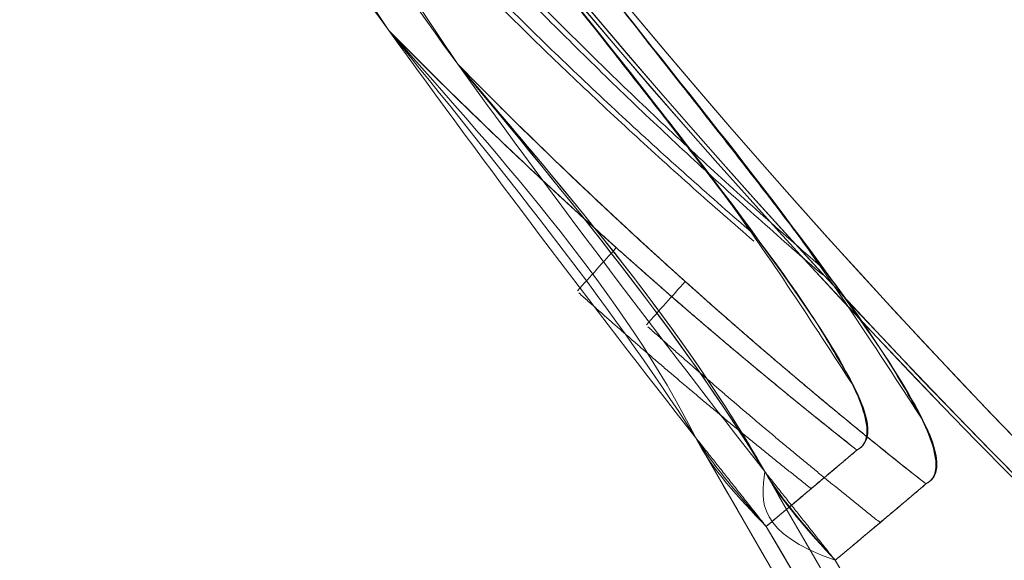
# Model space of a CAD drawing. Units: millimetres. Extents: x -7522 to 7828, y -6519 to 1031.
# Drawn here: x 5135 to 5141, y -1288 to -1285 of the extents above; entities that cross this region are included whole.
import ezdxf

# ---------------------------------------------------------------- set-up
doc = ezdxf.new("R2010")
doc.units = ezdxf.units.MM
doc.header["$MEASUREMENT"] = 0
for name, color, linetype, lineweight in [('Level 61', 7, 'Continuous', 0), ('orbit - Level 26', 253, 'Continuous', 0), ('orbit_[ID]_14_[Material]_Unchanged_[Source]_Cell - Level 26', 253, 'Continuous', 0), ('orbit_[ID]_4_[Material]_Unchanged_[Source]_Cell - Level 26', 253, 'Continuous', 0)]:
    doc.layers.add(name, color=color, linetype=linetype, lineweight=lineweight)

# ---------------------------------------------------------------- blocks, each defined once
blk = doc.blocks.new('From Smart Solid_79')
at = {"layer": 'orbit_[ID]_4_[Material]_Unchanged_[Source]_Cell - Level 26', "color": 7, "linetype": 'Continuous', "lineweight": 13}
blk.add_arc((-0.0004, 0.0003), 51, 0, 359.99999, dxfattribs=at)
at = {"layer": 'orbit_[ID]_4_[Material]_Unchanged_[Source]_Cell - Level 26', "color": 7, "linetype": 'Continuous', "lineweight": 13, "extrusion": (0, 0, -1)}
blk.add_arc((0.0004, 0.0003), 51, 0, 359.99999, dxfattribs=at)
blk = doc.blocks.new('From Smart Solid_80')
at = {"layer": 'orbit_[ID]_4_[Material]_Unchanged_[Source]_Cell - Level 26', "color": 7, "linetype": 'Continuous', "lineweight": 13}
blk.add_arc((0.0001, -0.0002), 44.2787, 0, 359.99999, dxfattribs=at)
blk = doc.blocks.new('From Smart Solid_81')
at = {"layer": 'orbit_[ID]_4_[Material]_Unchanged_[Source]_Cell - Level 26', "color": 7, "linetype": 'Continuous', "lineweight": 13}
for radius in [51, 44.2787]:
    blk.add_arc((-0.0004, 0.0003), radius, 0, 359.99999, dxfattribs=at)
blk = doc.blocks.new('From Smart Solid_82')
at = {"layer": 'orbit_[ID]_4_[Material]_Unchanged_[Source]_Cell - Level 26', "color": 7, "linetype": 'Continuous', "lineweight": 13}
blk.add_arc((0.0002, -0.0005), 51, 0, 359.99999, dxfattribs=at)
at = {"layer": 'orbit_[ID]_4_[Material]_Unchanged_[Source]_Cell - Level 26', "color": 7, "linetype": 'Continuous', "lineweight": 13, "extrusion": (0, 0, -1)}
blk.add_arc((-0.0002, -0.0005), 51, 0, 359.99999, dxfattribs=at)
blk = doc.blocks.new('orbit_3')
at = {"layer": 'orbit_[ID]_4_[Material]_Unchanged_[Source]_Cell - Level 26', "color": 7, "linetype": 'Continuous', "lineweight": 13}
for name, p in [('From Smart Solid_82', (5177.3765, -1251.7455)), ('From Smart Solid_79', (5177.3775, -1251.7465)), ('From Smart Solid_81', (5177.3775, -1251.7465)), ('From Smart Solid_80', (5177.377, -1251.746))]:
    blk.add_blockref(name, p, dxfattribs=at)
blk = doc.blocks.new('From Smart Solid_253')
at = {"layer": 'orbit_[ID]_14_[Material]_Unchanged_[Source]_Cell - Level 26', "color": 7, "linetype": 'Continuous', "lineweight": 13}
blk.add_arc((-0.0004, 0.0003), 51, 0, 359.99999, dxfattribs=at)
blk.add_arc((-0.0004, 0.0003), 51, 0, 359.99999, dxfattribs=at)
blk = doc.blocks.new('orbit_12')
at = {"layer": 'orbit_[ID]_14_[Material]_Unchanged_[Source]_Cell - Level 26', "color": 7, "linetype": 'Continuous', "lineweight": 13}
blk.add_blockref('From Smart Solid_253', (5177.3775, -1251.7465), dxfattribs=at)
blk = doc.blocks.new('From Bspline Surface_6')
at = {"layer": 'orbit - Level 26', "color": 7, "linetype": 'Continuous', "lineweight": 13}
for points, knots in [([(-2.9368, 4.0866), (-1.329, 1.148), (0.2788, -1.7905), (2.6076, -4.8992), (3.2157, -5.699), (3.8373, -6.4893), (4.1264, -6.857)], [0, 0, 0, 0, 0.76862, 0.76862, 0.892366, 1, 1, 1, 1]), ([(4.1264, -6.857), (4.2276, -6.9857), (4.4288, -7.2417), (4.7284, -7.6259), (5.0746, -8.0829), (5.4296, -8.5541), (5.6364, -8.9179), (5.7217, -9.0679)], [0, 0, 0, 0, 0.17894, 0.355823, 0.532679, 0.807238, 1, 1, 1, 1]), ([(5.7217, -9.0679), (5.7375, -9.1024), (5.7668, -9.1663), (5.7961, -9.2567), (5.8093, -9.3336), (5.8051, -9.3966), (5.783, -9.4465), (5.755, -9.465), (5.7409, -9.4743)], [0, 0, 0, 0, 0.229655, 0.425709, 0.592274, 0.736086, 0.867519, 1, 1, 1, 1])]:
    blk.add_open_spline(points, degree=3, knots=knots, dxfattribs=at)
for points, weights in [([(5.0721, -8.0861), (3.4661, -6.6992), (2.0033, -5.1515), (0.7023, -3.4559)], [0.991760617867, 0.981337852972, 0.974351847384, 0.970802601104]), ([(5.7409, -9.4743), (4.6912, -8.6461), (3.6924, -7.7511), (2.7493, -6.7916)], [0.999165134941, 0.991715805227, 0.985604220645, 0.980830381195])]:
    blk.add_rational_spline(points, weights, degree=3, dxfattribs=at)
blk.add_open_spline([(2.7493, -6.7916), (1.6615, -5.1647)], degree=1, dxfattribs=at)
blk = doc.blocks.new('From Smart Solid_423')
at = {"layer": 'orbit - Level 26', "color": 7, "linetype": 'Continuous', "lineweight": 13}
blk.add_blockref('From Bspline Surface_6', (-0.4435, -0.146), dxfattribs=at)
blk = doc.blocks.new('From Bspline Surface_7')
at = {"layer": 'orbit - Level 26', "color": 7, "linetype": 'Continuous', "lineweight": 13}
for points, weights in [([(2.596, -3.431), (1.0173, -2.0713), (-0.4193, -0.5604), (-1.6989, 1.0875)], [0.996242756383, 0.991546841877, 0.990147200313, 0.99204383169]), ([(0.2633, -2.0841), (1.2047, -3.0418), (2.2033, -3.9371), (3.2549, -4.7668)], [0.992089170933, 0.993323230907, 0.995879544661, 0.999758112194])]:
    blk.add_rational_spline(points, weights, degree=3, dxfattribs=at)
for points, knots in [([(1.6404, -2.1495), (1.353, -1.7845), (0.736, -1.0007), (0.1342, -0.2046), (-0.1873, 0.2208)], [0, 0, 0, 0, 0.465725, 1, 1, 1, 1]), ([(3.234, -4.359), (2.9701, -3.952), (2.4785, -3.1938), (1.9058, -2.4801), (1.6404, -2.1495)], [0, 0, 0, 0, 0.53673, 1, 1, 1, 1]), ([(3.2549, -4.7668), (3.2689, -4.7575), (3.2969, -4.739), (3.3188, -4.689), (3.3227, -4.6257), (3.3091, -4.5486), (3.2795, -4.4579), (3.2499, -4.3936), (3.234, -4.359)], [0, 0, 0, 0, 0.131922, 0.262976, 0.406675, 0.573394, 0.769818, 1, 1, 1, 1])]:
    blk.add_open_spline(points, degree=3, knots=knots, dxfattribs=at)
blk.add_open_spline([(-0.8245, -0.4572), (0.2633, -2.0841)], degree=1, dxfattribs=at)
blk = doc.blocks.new('From Smart Solid_424')
at = {"layer": 'orbit - Level 26', "color": 7, "linetype": 'Continuous', "lineweight": 13}
blk.add_blockref('From Bspline Surface_7', (0.1825, -0.0035), dxfattribs=at)
blk = doc.blocks.new('From Bspline Surface_9')
at = {"layer": 'orbit - Level 26', "color": 7, "linetype": 'Continuous', "lineweight": 13}
blk.add_open_spline([(0.9156, -1.5851), (0.7478, -1.4023), (0.58, -1.2195), (-0.0442, -0.1167), (-0.7699, 0.7344), (-1.4957, 1.5854)], degree=3, knots=[0, 0, 0, 0, 0.182721, 0.182721, 1, 1, 1, 1], dxfattribs=at)
for points, weights in [([(-1.4957, 1.5854), (-0.5556, 0.6289), (0.443, -0.2665), (1.4959, -1.0973)], [0.999976032264, 0.998653329617, 0.998653329617, 0.999976032264]), ([(1.2039, -1.3442), (0.6965, -0.942), (0.2015, -0.5246), (-0.2809, -0.0925)], [0.999902942275, 0.999295157514, 0.998988864301, 0.998984062634])]:
    blk.add_rational_spline(points, weights, degree=3, dxfattribs=at)
for points, degree in [([(-0.2905, -0.08), (-0.208, 0.012), (-0.1252, 0.1043), (-0.0422, 0.1969)], 3), ([(1.4959, -1.0973), (0.9156, -1.5851)], 1)]:
    blk.add_open_spline(points, degree=degree, dxfattribs=at)
blk = doc.blocks.new('From Smart Solid_426')
at = {"layer": 'orbit - Level 26', "color": 7, "linetype": 'Continuous', "lineweight": 13}
blk.add_blockref('From Bspline Surface_9', (0.2655, 0.048), dxfattribs=at)
blk = doc.blocks.new('From Bspline Surface_10')
at = {"layer": 'orbit - Level 26', "color": 7, "linetype": 'Continuous', "lineweight": 13}
for points, weights in [([(1.4959, -1.0973), (0.443, -0.2665), (-0.5556, 0.6289), (-1.4957, 1.5854)], [0.999976032264, 0.998653329617, 0.998653329617, 0.999976032264]), ([(1.2039, -1.3442), (0.6965, -0.942), (0.2015, -0.5246), (-0.2809, -0.0925)], [0.999902942275, 0.999295157514, 0.998988864301, 0.998984062634])]:
    blk.add_rational_spline(points, weights, degree=3, dxfattribs=at)
blk.add_open_spline([(-1.4957, 1.5854), (-0.79, 0.7338), (-0.0842, -0.1178), (0.589, -1.2192), (0.7523, -1.4021), (0.9156, -1.5851)], degree=3, knots=[0, 0, 0, 0, 0.817279, 0.817279, 1, 1, 1, 1], dxfattribs=at)
for points, degree in [([(-0.0422, 0.1969), (-0.1252, 0.1043), (-0.208, 0.012), (-0.2905, -0.08)], 3), ([(0.9156, -1.5851), (1.4959, -1.0973)], 1)]:
    blk.add_open_spline(points, degree=degree, dxfattribs=at)
blk = doc.blocks.new('From Smart Solid_427')
at = {"layer": 'orbit - Level 26', "color": 7, "linetype": 'Continuous', "lineweight": 13}
blk.add_blockref('From Bspline Surface_10', (0.2655, 0.048), dxfattribs=at)
blk = doc.blocks.new('From Bspline Surface_11')
at = {"layer": 'orbit - Level 26', "color": 7, "linetype": 'Continuous', "lineweight": 13}
for points, degree in [([(-13.8374, 23.9539), (-14.3379, 24.1321), (-14.3125, 24.3266), (-14.287, 24.521)], 3), ([(-14.287, 24.521), (-13.8374, 23.9539)], 1)]:
    blk.add_open_spline(points, degree=degree, dxfattribs=at)
for points, knots in [([(-14.287, 24.521), (-12.4102, 21.2704), (-8.3596, 14.2544), (-2.5447, 4.1827), (2.8059, -5.0847), (6.66, -11.7602), (8.079, -14.218), (6.66, -11.7602), (2.8059, -5.0847), (-2.5447, 4.1827), (-8.3596, 14.2544), (-12.4102, 21.2704), (-14.287, 24.521)], [0, 0, 0, 0, 0.077727, 0.167758, 0.269892, 0.382055, 0.5, 0.617945, 0.730108, 0.832242, 0.922273, 1, 1, 1, 1]), ([(-13.8374, 23.9539), (-12.5728, 21.8117), (-9.9352, 17.3435), (-6.0759, 10.8007), (-2.2715, 4.3544), (1.0555, -1.2716), (3.7583, -5.8286), (5.8176, -9.3168), (7.2977, -11.8279), (8.0718, -13.1436), (8.1009, -13.1928), (7.4379, -12.0725), (6.0865, -9.7848), (4.0582, -6.3487), (1.482, -1.9859), (-1.7505, 3.4861), (-5.747, 10.254), (-9.959, 17.3874), (-12.7472, 22.1081), (-13.8374, 23.9539)], [0, 0, 0, 0, 0.0519, 0.108248, 0.16887, 0.233332, 0.289897, 0.346269, 0.405865, 0.468088, 0.527151, 0.583928, 0.643187, 0.70397, 0.761309, 0.816397, 0.885699, 0.955309, 1, 1, 1, 1])]:
    blk.add_open_spline(points, degree=3, knots=knots, dxfattribs=at)
blk = doc.blocks.new('From Smart Solid_428')
at = {"layer": 'orbit - Level 26', "color": 7, "linetype": 'Continuous', "lineweight": 13}
blk.add_blockref('From Bspline Surface_11', (-4.779, 7.965), dxfattribs=at)
blk = doc.blocks.new('From Smart Solid_431')
at = {"layer": 'orbit - Level 26', "color": 7, "linetype": 'Continuous', "lineweight": 13, "extrusion": (0, 0, -1)}
for radius, start, end in [(75, 60, 240), (51, 334.24047, 322.96272)]:
    blk.add_arc((1.5459, -0.0001), radius, start, end, dxfattribs=at)
at = {"layer": 'orbit - Level 26', "color": 7, "linetype": 'Continuous', "lineweight": 13}
blk.add_arc((-1.5459, -0.0001), 51, 217.06345, 205.73336, dxfattribs=at)
for points, knots in [([(-42.2563, -30.7191), (-41.6321, -31.5587), (-40.9851, -32.3819), (-40.0158, -33.6153), (-39.6919, -34.0261), (-39.2309, -34.6565), (-39.0799, -34.8692), (-38.8158, -35.3097), (-38.6254, -35.6365), (-38.8001, -35.7253)], [0, 0, 0, 0, 0.5, 0.5, 0.75, 0.75, 0.875, 0.875, 1, 1, 1, 1]), ([(-38.8001, -35.7253), (-38.7832, -35.7167), (-38.7685, -35.7041), (-38.7582, -35.6883), (-38.7479, -35.6725), (-38.7415, -35.6531), (-38.7387, -35.6327), (-38.7349, -35.605), (-38.7372, -35.5745), (-38.7426, -35.5441), (-38.7535, -35.4841), (-38.7764, -35.4225), (-38.8028, -35.3625), (-38.9031, -35.1344), (-39.0524, -34.9161), (-39.2007, -34.7033), (-39.7876, -33.8613), (-40.454, -33.0625), (-41.0901, -32.2469), (-41.4792, -31.7478), (-41.8645, -31.2455), (-42.2423, -30.7377)], [0, 0, 0, 0, 0.01223, 0.01223, 0.01223, 0.024434, 0.024434, 0.024434, 0.040973, 0.040973, 0.040973, 0.073745, 0.073745, 0.073745, 0.199377, 0.199377, 0.199377, 0.69617, 0.69617, 0.69617, 1, 1, 1, 1])]:
    blk.add_open_spline(points, degree=3, knots=knots, dxfattribs=at)
for points in [[(-39.3804, -36.2131), (-39.188, -36.052), (-38.9946, -35.8895), (-38.8001, -35.7253)], [(-38.8001, -35.7253), (-38.9947, -35.8896), (-39.1882, -36.0521), (-39.3804, -36.2131)]]:
    blk.add_open_spline(points, degree=3, dxfattribs=at)
blk = doc.blocks.new('From Smart Solid_432')
at = {"layer": 'orbit - Level 26', "color": 7, "linetype": 'Continuous', "lineweight": 13}
blk.add_line((23.406, -4.3735), (45.2911, -42.2796), dxfattribs=at)
for points, knots in [([(13.4515, 12.0738), (13.881, 11.1028), (14.3803, 10.1555), (14.9355, 9.2422), (15.3149, 8.6181), (15.7206, 8.0077), (16.149, 7.4138), (16.4567, 6.9873), (16.7768, 6.569), (17.1058, 6.1581), (17.2725, 5.9501), (17.4459, 5.7474), (17.6086, 5.5362), (17.6633, 5.4652), (17.7149, 5.3914), (17.7589, 5.3133), (17.936, 4.999), (18.0334, 4.646), (18.1649, 4.3102), (18.4259, 3.6436), (18.7078, 2.9847), (19.0149, 2.3392), (19.3219, 1.6936), (19.653, 1.0595), (20.0086, 0.4419), (20.4483, -0.3219), (20.9275, -1.0624), (21.4443, -1.7701)], [0, 0, 0, 0, 0.199457, 0.199457, 0.199457, 0.335572, 0.335572, 0.335572, 0.433267, 0.433267, 0.433267, 0.482717, 0.482717, 0.482717, 0.499368, 0.499368, 0.499368, 0.566738, 0.566738, 0.566738, 0.700549, 0.700549, 0.700549, 0.83439, 0.83439, 0.83439, 1, 1, 1, 1]), ([(21.4443, -1.7701), (20.8494, -0.9555), (20.3045, -0.0972), (19.8116, 0.7902), (19.4324, 1.4729), (19.0819, 2.1742), (18.7607, 2.8886), (18.4371, 3.6085), (18.1707, 4.354), (17.8587, 5.0801)], [0, 0, 0, 0, 0.393276, 0.393276, 0.393276, 0.695523, 0.695523, 0.695523, 1, 1, 1, 1])]:
    blk.add_open_spline(points, degree=3, knots=knots, dxfattribs=at)
for points in [[(21.4443, -1.7701), (22.0835, -2.6551), (22.7386, -3.5237), (23.406, -4.3735)], [(23.406, -4.3735), (22.7386, -3.5237), (22.0835, -2.6551), (21.4443, -1.7701)]]:
    blk.add_open_spline(points, degree=3, dxfattribs=at)
blk = doc.blocks.new('From Bspline Surface_42')
at = {"layer": 'orbit - Level 26', "color": 7, "linetype": 'Continuous', "lineweight": 13}
for points, knots in [([(-2.9368, 4.0866), (-1.3282, 1.1504), (0.2803, -1.7858), (2.6074, -4.9), (3.2158, -5.6987), (3.8373, -6.4892), (4.1264, -6.857)], [0, 0, 0, 0, 0.76862, 0.76862, 0.892366, 1, 1, 1, 1]), ([(4.1264, -6.857), (4.2276, -6.9857), (4.4288, -7.2417), (4.7284, -7.6259), (5.0746, -8.0829), (5.4296, -8.5541), (5.6364, -8.9179), (5.7217, -9.0679)], [0, 0, 0, 0, 0.17894, 0.355823, 0.532679, 0.807238, 1, 1, 1, 1]), ([(5.7217, -9.0679), (5.7375, -9.1024), (5.7668, -9.1663), (5.7961, -9.2567), (5.8093, -9.3336), (5.8051, -9.3966), (5.783, -9.4465), (5.755, -9.465), (5.7409, -9.4743)], [0, 0, 0, 0, 0.229655, 0.425709, 0.592274, 0.736086, 0.867519, 1, 1, 1, 1])]:
    blk.add_open_spline(points, degree=3, knots=knots, dxfattribs=at)
for points, weights in [([(5.0721, -8.0861), (3.4661, -6.6992), (2.0033, -5.1515), (0.7023, -3.4559)], [0.991760617867, 0.981337852972, 0.974351847384, 0.970802601104]), ([(5.7409, -9.4743), (4.6912, -8.6461), (3.6924, -7.7511), (2.7493, -6.7916)], [0.999165134941, 0.991715805227, 0.985604220645, 0.980830381195])]:
    blk.add_rational_spline(points, weights, degree=3, dxfattribs=at)
blk.add_open_spline([(2.7493, -6.7916), (1.6615, -5.1647)], degree=1, dxfattribs=at)
blk = doc.blocks.new('From Smart Solid_465')
at = {"layer": 'orbit - Level 26', "color": 7, "linetype": 'Continuous', "lineweight": 13}
blk.add_blockref('From Bspline Surface_42', (-0.4435, -0.146), dxfattribs=at)
blk = doc.blocks.new('From Bspline Surface_43')
at = {"layer": 'orbit - Level 26', "color": 7, "linetype": 'Continuous', "lineweight": 13}
for points, weights in [([(2.596, -3.431), (1.0173, -2.0713), (-0.4193, -0.5604), (-1.6989, 1.0875)], [0.996242756383, 0.991546841877, 0.990147200313, 0.99204383169]), ([(0.2633, -2.0841), (1.2047, -3.0418), (2.2033, -3.9371), (3.2549, -4.7668)], [0.992089170933, 0.993323230907, 0.995879544661, 0.999758112194])]:
    blk.add_rational_spline(points, weights, degree=3, dxfattribs=at)
for points, knots in [([(1.6404, -2.1495), (1.353, -1.7845), (0.736, -1.0007), (0.1342, -0.2046), (-0.1873, 0.2208)], [0, 0, 0, 0, 0.465725, 1, 1, 1, 1]), ([(3.234, -4.359), (2.9701, -3.952), (2.4785, -3.1938), (1.9058, -2.4801), (1.6404, -2.1495)], [0, 0, 0, 0, 0.53673, 1, 1, 1, 1]), ([(3.2549, -4.7668), (3.2689, -4.7575), (3.2969, -4.739), (3.3188, -4.689), (3.3227, -4.6257), (3.3091, -4.5486), (3.2795, -4.4579), (3.2499, -4.3936), (3.234, -4.359)], [0, 0, 0, 0, 0.131922, 0.262976, 0.406675, 0.573394, 0.769818, 1, 1, 1, 1])]:
    blk.add_open_spline(points, degree=3, knots=knots, dxfattribs=at)
blk.add_open_spline([(-0.8245, -0.4572), (0.2633, -2.0841)], degree=1, dxfattribs=at)
blk = doc.blocks.new('From Smart Solid_466')
at = {"layer": 'orbit - Level 26', "color": 7, "linetype": 'Continuous', "lineweight": 13}
blk.add_blockref('From Bspline Surface_43', (0.1825, -0.0035), dxfattribs=at)
blk = doc.blocks.new('From Bspline Surface_45')
at = {"layer": 'orbit - Level 26', "color": 7, "linetype": 'Continuous', "lineweight": 13}
blk.add_open_spline([(0.9156, -1.5851), (0.7483, -1.4028), (0.581, -1.2205), (-0.0485, -0.112), (-0.7721, 0.7367), (-1.4957, 1.5854)], degree=3, knots=[0, 0, 0, 0, 0.182721, 0.182721, 1, 1, 1, 1], dxfattribs=at)
for points, weights in [([(-1.4957, 1.5854), (-0.5556, 0.6289), (0.443, -0.2665), (1.4959, -1.0973)], [0.999976032264, 0.998653329617, 0.998653329617, 0.999976032264]), ([(1.2039, -1.3442), (0.6965, -0.942), (0.2015, -0.5246), (-0.2809, -0.0925)], [0.999902942275, 0.999295157514, 0.998988864301, 0.998984062634])]:
    blk.add_rational_spline(points, weights, degree=3, dxfattribs=at)
for points, degree in [([(-0.2905, -0.08), (-0.208, 0.012), (-0.1252, 0.1043), (-0.0422, 0.1969)], 3), ([(1.4959, -1.0973), (0.9156, -1.5851)], 1)]:
    blk.add_open_spline(points, degree=degree, dxfattribs=at)
blk = doc.blocks.new('From Smart Solid_468')
at = {"layer": 'orbit - Level 26', "color": 7, "linetype": 'Continuous', "lineweight": 13}
blk.add_blockref('From Bspline Surface_45', (0.2655, 0.048), dxfattribs=at)
blk = doc.blocks.new('From Bspline Surface_46')
at = {"layer": 'orbit - Level 26', "color": 7, "linetype": 'Continuous', "lineweight": 13}
for points, weights in [([(1.4959, -1.0973), (0.443, -0.2665), (-0.5556, 0.6289), (-1.4957, 1.5854)], [0.999976032264, 0.998653329617, 0.998653329617, 0.999976032264]), ([(1.2039, -1.3442), (0.6965, -0.942), (0.2015, -0.5246), (-0.2809, -0.0925)], [0.999902942275, 0.999295157514, 0.998988864301, 0.998984062634])]:
    blk.add_rational_spline(points, weights, degree=3, dxfattribs=at)
blk.add_open_spline([(-1.4957, 1.5854), (-0.7858, 0.729), (-0.0758, -0.1274), (0.5871, -1.217), (0.7513, -1.4011), (0.9156, -1.5851)], degree=3, knots=[0, 0, 0, 0, 0.817279, 0.817279, 1, 1, 1, 1], dxfattribs=at)
for points, degree in [([(-0.0422, 0.1969), (-0.1252, 0.1043), (-0.208, 0.012), (-0.2905, -0.08)], 3), ([(0.9156, -1.5851), (1.4959, -1.0973)], 1)]:
    blk.add_open_spline(points, degree=degree, dxfattribs=at)
blk = doc.blocks.new('From Smart Solid_469')
at = {"layer": 'orbit - Level 26', "color": 7, "linetype": 'Continuous', "lineweight": 13}
blk.add_blockref('From Bspline Surface_46', (0.2655, 0.048), dxfattribs=at)
blk = doc.blocks.new('From Bspline Surface_47')
at = {"layer": 'orbit - Level 26', "color": 7, "linetype": 'Continuous', "lineweight": 13}
for points, degree in [([(-13.8374, 23.9539), (-14.3379, 24.1321), (-14.3125, 24.3266), (-14.287, 24.521)], 3), ([(-14.287, 24.521), (-13.8374, 23.9539)], 1)]:
    blk.add_open_spline(points, degree=degree, dxfattribs=at)
for points, knots in [([(-14.287, 24.521), (-12.4102, 21.2704), (-8.3596, 14.2544), (-2.5447, 4.1827), (2.8059, -5.0847), (6.66, -11.7602), (8.079, -14.218), (6.66, -11.7602), (2.8059, -5.0847), (-2.5447, 4.1827), (-8.3596, 14.2544), (-12.4102, 21.2704), (-14.287, 24.521)], [0, 0, 0, 0, 0.077727, 0.167758, 0.269892, 0.382055, 0.5, 0.617945, 0.730108, 0.832242, 0.922273, 1, 1, 1, 1]), ([(-13.8374, 23.9539), (-12.5728, 21.8117), (-9.9352, 17.3435), (-6.0759, 10.8007), (-2.2715, 4.3544), (1.0555, -1.2716), (3.7583, -5.8286), (5.8176, -9.3168), (7.2977, -11.8279), (8.0718, -13.1436), (8.1009, -13.1928), (7.4379, -12.0725), (6.0865, -9.7848), (4.0582, -6.3487), (1.482, -1.9859), (-1.7505, 3.4861), (-5.747, 10.254), (-9.959, 17.3874), (-12.7472, 22.1081), (-13.8374, 23.9539)], [0, 0, 0, 0, 0.0519, 0.108248, 0.16887, 0.233332, 0.289897, 0.346269, 0.405865, 0.468088, 0.527151, 0.583928, 0.643187, 0.70397, 0.761309, 0.816397, 0.885699, 0.955309, 1, 1, 1, 1])]:
    blk.add_open_spline(points, degree=3, knots=knots, dxfattribs=at)
blk = doc.blocks.new('From Smart Solid_470')
at = {"layer": 'orbit - Level 26', "color": 7, "linetype": 'Continuous', "lineweight": 13}
blk.add_blockref('From Bspline Surface_47', (-4.779, 7.965), dxfattribs=at)
blk = doc.blocks.new('From Smart Solid_473')
at = {"layer": 'orbit - Level 26', "color": 7, "linetype": 'Continuous', "lineweight": 13, "extrusion": (0, 0, -1)}
for radius, start, end in [(75, 60, 240), (51, 334.24047, 322.96272)]:
    blk.add_arc((1.5459, -0.0001), radius, start, end, dxfattribs=at)
at = {"layer": 'orbit - Level 26', "color": 7, "linetype": 'Continuous', "lineweight": 13}
blk.add_arc((-1.5459, -0.0001), 51, 217.06345, 205.73336, dxfattribs=at)
for points, knots in [([(-42.2563, -30.7191), (-41.6321, -31.5587), (-40.9851, -32.3819), (-40.0158, -33.6153), (-39.6919, -34.0261), (-39.2309, -34.6565), (-39.0799, -34.8692), (-38.8158, -35.3097), (-38.6254, -35.6365), (-38.8001, -35.7253)], [0, 0, 0, 0, 0.5, 0.5, 0.75, 0.75, 0.875, 0.875, 1, 1, 1, 1]), ([(-38.8001, -35.7253), (-38.7832, -35.7167), (-38.7685, -35.7041), (-38.7582, -35.6883), (-38.7479, -35.6725), (-38.7415, -35.6531), (-38.7387, -35.6327), (-38.7349, -35.605), (-38.7372, -35.5745), (-38.7426, -35.5441), (-38.7535, -35.4841), (-38.7764, -35.4225), (-38.8028, -35.3625), (-38.9031, -35.1344), (-39.0524, -34.9161), (-39.2007, -34.7033), (-39.7876, -33.8613), (-40.454, -33.0625), (-41.0901, -32.2469), (-41.4792, -31.7478), (-41.8645, -31.2455), (-42.2423, -30.7377)], [0, 0, 0, 0, 0.01223, 0.01223, 0.01223, 0.024434, 0.024434, 0.024434, 0.040973, 0.040973, 0.040973, 0.073745, 0.073745, 0.073745, 0.199377, 0.199377, 0.199377, 0.69617, 0.69617, 0.69617, 1, 1, 1, 1]), ([(-39.3804, -36.2131), (-36.3113, -41.4104), (-33.3424, -46.4376), (-28.0038, -55.4773), (-25.6047, -59.5395), (-21.6698, -66.202), (-20.1119, -68.8396), (-18.0259, -72.3714), (-17.4858, -73.2858), (-17.4847, -73.2877), (-18.0237, -72.3751), (-20.1075, -68.8471), (-21.6648, -66.2105), (-27.5635, -56.2228), (-33.1998, -46.6793), (-39.3804, -36.2131)], [0, 0, 0, 0, 0.125, 0.125, 0.25, 0.25, 0.375, 0.375, 0.5, 0.5, 0.625, 0.625, 0.75, 0.75, 1, 1, 1, 1])]:
    blk.add_open_spline(points, degree=3, knots=knots, dxfattribs=at)
for points in [[(-39.3804, -36.2131), (-39.188, -36.052), (-38.9946, -35.8895), (-38.8001, -35.7253)], [(-38.8001, -35.7253), (-38.9947, -35.8896), (-39.1882, -36.0521), (-39.3804, -36.2131)]]:
    blk.add_open_spline(points, degree=3, dxfattribs=at)
blk = doc.blocks.new('From Smart Solid_474')
at = {"layer": 'orbit - Level 26', "color": 7, "linetype": 'Continuous', "lineweight": 13}
blk.add_line((23.406, -4.3735), (45.2911, -42.2796), dxfattribs=at)
for points, knots in [([(13.4515, 12.0738), (13.881, 11.1028), (14.3803, 10.1555), (14.9355, 9.2422), (15.3149, 8.6181), (15.7206, 8.0077), (16.149, 7.4138), (16.4567, 6.9873), (16.7768, 6.569), (17.1058, 6.1581), (17.2725, 5.9501), (17.4459, 5.7474), (17.6086, 5.5362), (17.6633, 5.4652), (17.7149, 5.3914), (17.7589, 5.3133), (17.936, 4.999), (18.0334, 4.646), (18.1649, 4.3102), (18.4259, 3.6436), (18.7078, 2.9847), (19.0149, 2.3392), (19.3219, 1.6936), (19.653, 1.0595), (20.0086, 0.4419), (20.4483, -0.3219), (20.9275, -1.0624), (21.4443, -1.7701)], [0, 0, 0, 0, 0.199457, 0.199457, 0.199457, 0.335572, 0.335572, 0.335572, 0.433267, 0.433267, 0.433267, 0.482717, 0.482717, 0.482717, 0.499368, 0.499368, 0.499368, 0.566738, 0.566738, 0.566738, 0.700549, 0.700549, 0.700549, 0.83439, 0.83439, 0.83439, 1, 1, 1, 1]), ([(21.4443, -1.7701), (20.8494, -0.9555), (20.3045, -0.0972), (19.8116, 0.7902), (19.4324, 1.4729), (19.0819, 2.1742), (18.7607, 2.8886), (18.4371, 3.6085), (18.1707, 4.354), (17.8587, 5.0801)], [0, 0, 0, 0, 0.393276, 0.393276, 0.393276, 0.695523, 0.695523, 0.695523, 1, 1, 1, 1])]:
    blk.add_open_spline(points, degree=3, knots=knots, dxfattribs=at)
for points in [[(21.4443, -1.7701), (22.0835, -2.6551), (22.7386, -3.5237), (23.406, -4.3735)], [(23.406, -4.3735), (22.7386, -3.5237), (22.0835, -2.6551), (21.4443, -1.7701)]]:
    blk.add_open_spline(points, degree=3, dxfattribs=at)
blk = doc.blocks.new('From Bspline Surface_90')
at = {"layer": 'orbit - Level 26', "color": 7, "linetype": 'Continuous', "lineweight": 13}
for points, knots in [([(-2.9368, 4.0871), (-1.358, 1.1254), (0.2208, -1.8363), (2.6169, -4.8913), (3.2123, -5.7012), (3.8362, -6.4897), (4.1264, -6.8565)], [0, 0, 0, 0, 0.76862, 0.76862, 0.892366, 1, 1, 1, 1]), ([(4.1264, -6.8565), (4.2276, -6.9852), (4.4288, -7.2412), (4.7284, -7.6254), (5.0746, -8.0824), (5.4296, -8.5536), (5.6364, -8.9173), (5.7217, -9.0674)], [0, 0, 0, 0, 0.17894, 0.355823, 0.532679, 0.807238, 1, 1, 1, 1]), ([(5.7217, -9.0674), (5.7375, -9.1019), (5.7668, -9.1658), (5.7961, -9.2562), (5.8093, -9.333), (5.8051, -9.3961), (5.783, -9.446), (5.755, -9.4645), (5.7409, -9.4738)], [0, 0, 0, 0, 0.229655, 0.425709, 0.592274, 0.736086, 0.867519, 1, 1, 1, 1])]:
    blk.add_open_spline(points, degree=3, knots=knots, dxfattribs=at)
for points, weights in [([(5.0721, -8.0856), (3.4661, -6.6987), (2.0033, -5.1509), (0.7023, -3.4554)], [0.991760617867, 0.981337852972, 0.974351847384, 0.970802601104]), ([(5.7409, -9.4738), (4.6912, -8.6456), (3.6923, -7.7506), (2.7493, -6.7911)], [0.999165134941, 0.991715805227, 0.985604220645, 0.980830381195])]:
    blk.add_rational_spline(points, weights, degree=3, dxfattribs=at)
blk.add_open_spline([(2.7493, -6.7911), (1.6615, -5.1642)], degree=1, dxfattribs=at)
blk = doc.blocks.new('From Smart Solid_521')
at = {"layer": 'orbit - Level 26', "color": 7, "linetype": 'Continuous', "lineweight": 13}
blk.add_blockref('From Bspline Surface_90', (-0.4435, -0.147), dxfattribs=at)
blk = doc.blocks.new('From Bspline Surface_91')
at = {"layer": 'orbit - Level 26', "color": 7, "linetype": 'Continuous', "lineweight": 13}
for points, weights in [([(2.596, -3.4305), (1.0173, -2.0708), (-0.4193, -0.5599), (-1.6989, 1.088)], [0.996242756383, 0.991546841877, 0.990147200313, 0.99204383169]), ([(0.2633, -2.0836), (1.2047, -3.0413), (2.2033, -3.9366), (3.2549, -4.7663)], [0.992089170933, 0.993323230907, 0.995879544661, 0.999758112194])]:
    blk.add_rational_spline(points, weights, degree=3, dxfattribs=at)
for points, knots in [([(1.6404, -2.149), (1.353, -1.784), (0.736, -1.0002), (0.1342, -0.2041), (-0.1873, 0.2213)], [0, 0, 0, 0, 0.465725, 1, 1, 1, 1]), ([(3.234, -4.3585), (2.9701, -3.9515), (2.4785, -3.1933), (1.9058, -2.4796), (1.6404, -2.149)], [0, 0, 0, 0, 0.53673, 1, 1, 1, 1]), ([(3.2549, -4.7663), (3.2689, -4.757), (3.2969, -4.7384), (3.3188, -4.6884), (3.3227, -4.6252), (3.3091, -4.5481), (3.2795, -4.4574), (3.2499, -4.3931), (3.234, -4.3585)], [0, 0, 0, 0, 0.131922, 0.262976, 0.406675, 0.573394, 0.769818, 1, 1, 1, 1])]:
    blk.add_open_spline(points, degree=3, knots=knots, dxfattribs=at)
blk.add_open_spline([(-0.8245, -0.4567), (0.2633, -2.0836)], degree=1, dxfattribs=at)
blk = doc.blocks.new('From Smart Solid_522')
at = {"layer": 'orbit - Level 26', "color": 7, "linetype": 'Continuous', "lineweight": 13}
blk.add_blockref('From Bspline Surface_91', (0.1825, -0.004), dxfattribs=at)
blk = doc.blocks.new('From Bspline Surface_93')
at = {"layer": 'orbit - Level 26', "color": 7, "linetype": 'Continuous', "lineweight": 13}
blk.add_open_spline([(0.9156, -1.5851), (0.7413, -1.4022), (0.5671, -1.2194), (0.0138, -0.117), (-0.7409, 0.7342), (-1.4957, 1.5854)], degree=3, knots=[0, 0, 0, 0, 0.182721, 0.182721, 1, 1, 1, 1], dxfattribs=at)
for points, weights in [([(-1.4957, 1.5854), (-0.5556, 0.6289), (0.443, -0.2665), (1.4959, -1.0973)], [0.999976032264, 0.998653329617, 0.998653329617, 0.999976032264]), ([(1.2039, -1.3442), (0.6965, -0.942), (0.2015, -0.5246), (-0.2809, -0.0925)], [0.999902942275, 0.999295157514, 0.998988864301, 0.998984062634])]:
    blk.add_rational_spline(points, weights, degree=3, dxfattribs=at)
for points, degree in [([(-0.2905, -0.08), (-0.208, 0.012), (-0.1252, 0.1043), (-0.0422, 0.1969)], 3), ([(1.4959, -1.0973), (0.9156, -1.5851)], 1)]:
    blk.add_open_spline(points, degree=degree, dxfattribs=at)
blk = doc.blocks.new('From Smart Solid_524')
at = {"layer": 'orbit - Level 26', "color": 7, "linetype": 'Continuous', "lineweight": 13}
blk.add_blockref('From Bspline Surface_93', (0.2655, 0.0485), dxfattribs=at)
blk = doc.blocks.new('From Bspline Surface_94')
at = {"layer": 'orbit - Level 26', "color": 7, "linetype": 'Continuous', "lineweight": 13}
for points, weights in [([(1.4959, -1.0973), (0.443, -0.2665), (-0.5556, 0.6289), (-1.4957, 1.5854)], [0.999976032264, 0.998653329617, 0.998653329617, 0.999976032264]), ([(1.2039, -1.3442), (0.6965, -0.942), (0.2015, -0.5246), (-0.2809, -0.0925)], [0.999902942275, 0.999295157514, 0.998988864301, 0.998984062634])]:
    blk.add_rational_spline(points, weights, degree=3, dxfattribs=at)
blk.add_open_spline([(-1.4957, 1.5854), (-0.8021, 0.7304), (-0.1085, -0.1245), (0.5944, -1.2177), (0.755, -1.4014), (0.9156, -1.5851)], degree=3, knots=[0, 0, 0, 0, 0.817279, 0.817279, 1, 1, 1, 1], dxfattribs=at)
for points, degree in [([(-0.0422, 0.1969), (-0.1252, 0.1043), (-0.208, 0.012), (-0.2905, -0.08)], 3), ([(0.9156, -1.5851), (1.4959, -1.0973)], 1)]:
    blk.add_open_spline(points, degree=degree, dxfattribs=at)
blk = doc.blocks.new('From Smart Solid_525')
at = {"layer": 'orbit - Level 26', "color": 7, "linetype": 'Continuous', "lineweight": 13}
blk.add_blockref('From Bspline Surface_94', (0.2655, 0.0485), dxfattribs=at)
blk = doc.blocks.new('From Bspline Surface_95')
at = {"layer": 'orbit - Level 26', "color": 7, "linetype": 'Continuous', "lineweight": 13}
for points in [[(-14.312, 24.5206), (-13.8624, 23.9534)], [(-13.8624, 23.9534), (-14.312, 24.5206)]]:
    blk.add_open_spline(points, degree=1, dxfattribs=at)
for points, knots in [([(-14.312, 24.5206), (-12.4352, 21.2699), (-8.3846, 14.2539), (-2.5697, 4.1822), (2.7809, -5.0852), (6.635, -11.7607), (8.054, -14.2185), (6.635, -11.7607), (2.7809, -5.0852), (-2.5697, 4.1822), (-8.3846, 14.2539), (-12.4352, 21.2699), (-14.312, 24.5206)], [0, 0, 0, 0, 0.077727, 0.167758, 0.269892, 0.382055, 0.5, 0.617945, 0.730108, 0.832242, 0.922273, 1, 1, 1, 1]), ([(-13.8624, 23.9534), (-12.5978, 21.8112), (-9.9602, 17.343), (-6.1009, 10.8002), (-2.2965, 4.3539), (1.0305, -1.2721), (3.7333, -5.8291), (5.7926, -9.3173), (7.2727, -11.8284), (8.0468, -13.1441), (8.0759, -13.1933), (7.4129, -12.073), (6.0615, -9.7853), (4.0332, -6.3492), (1.457, -1.9864), (-1.7755, 3.4857), (-5.772, 10.2535), (-9.984, 17.3869), (-12.7723, 22.1077), (-13.8624, 23.9534)], [0, 0, 0, 0, 0.0519, 0.108248, 0.16887, 0.233332, 0.289897, 0.346269, 0.405865, 0.468088, 0.527151, 0.583928, 0.643187, 0.70397, 0.761309, 0.816397, 0.885699, 0.955309, 1, 1, 1, 1])]:
    blk.add_open_spline(points, degree=3, knots=knots, dxfattribs=at)
blk = doc.blocks.new('From Smart Solid_526')
at = {"layer": 'orbit - Level 26', "color": 7, "linetype": 'Continuous', "lineweight": 13}
blk.add_blockref('From Bspline Surface_95', (-4.754, 7.966), dxfattribs=at)
blk = doc.blocks.new('From Smart Solid_529')
at = {"layer": 'orbit - Level 26', "color": 7, "linetype": 'Continuous', "lineweight": 13, "extrusion": (0, 0, -1)}
for radius, start, end in [(75, 60, 240), (51, 334.24047, 322.96272)]:
    blk.add_arc((1.5459, 0.0004), radius, start, end, dxfattribs=at)
at = {"layer": 'orbit - Level 26', "color": 7, "linetype": 'Continuous', "lineweight": 13}
blk.add_arc((-1.5459, 0.0004), 51, 217.06345, 205.73336, dxfattribs=at)
for points, knots in [([(-42.2563, -30.7186), (-41.6321, -31.5582), (-40.9851, -32.3814), (-40.0158, -33.6148), (-39.6919, -34.0256), (-39.2309, -34.656), (-39.0799, -34.8687), (-38.8158, -35.3091), (-38.6254, -35.636), (-38.8001, -35.7248)], [0, 0, 0, 0, 0.5, 0.5, 0.75, 0.75, 0.875, 0.875, 1, 1, 1, 1]), ([(-38.8001, -35.7248), (-38.7832, -35.7162), (-38.7685, -35.7036), (-38.7582, -35.6878), (-38.7479, -35.6719), (-38.7415, -35.6526), (-38.7387, -35.6322), (-38.7349, -35.6045), (-38.7372, -35.574), (-38.7426, -35.5436), (-38.7535, -35.4836), (-38.7764, -35.422), (-38.8028, -35.362), (-38.9031, -35.1339), (-39.0524, -34.9156), (-39.2007, -34.7028), (-39.7876, -33.8608), (-40.454, -33.062), (-41.0901, -32.2464), (-41.4792, -31.7473), (-41.8645, -31.245), (-42.2423, -30.7372)], [0, 0, 0, 0, 0.01223, 0.01223, 0.01223, 0.024434, 0.024434, 0.024434, 0.040973, 0.040973, 0.040973, 0.073745, 0.073745, 0.073745, 0.199377, 0.199377, 0.199377, 0.69617, 0.69617, 0.69617, 1, 1, 1, 1]), ([(-39.3804, -36.2126), (-36.3113, -41.4099), (-33.3424, -46.4371), (-28.0038, -55.4768), (-25.6047, -59.539), (-21.6698, -66.2015), (-20.1119, -68.8391), (-18.0259, -72.3709), (-17.4858, -73.2853), (-17.4847, -73.2872), (-18.0237, -72.3746), (-20.1075, -68.8466), (-21.6648, -66.21), (-27.5635, -56.2223), (-33.1998, -46.6788), (-39.3804, -36.2126)], [0, 0, 0, 0, 0.125, 0.125, 0.25, 0.25, 0.375, 0.375, 0.5, 0.5, 0.625, 0.625, 0.75, 0.75, 1, 1, 1, 1])]:
    blk.add_open_spline(points, degree=3, knots=knots, dxfattribs=at)
for points in [[(-39.3804, -36.2126), (-39.188, -36.0515), (-38.9946, -35.8889), (-38.8001, -35.7248)], [(-38.8001, -35.7248), (-38.9947, -35.8891), (-39.1882, -36.0516), (-39.3804, -36.2126)]]:
    blk.add_open_spline(points, degree=3, dxfattribs=at)
blk = doc.blocks.new('From Smart Solid_530')
at = {"layer": 'orbit - Level 26', "color": 7, "linetype": 'Continuous', "lineweight": 13}
blk.add_line((23.406, -4.3739), (45.2911, -42.2801), dxfattribs=at)
for points, knots in [([(13.4515, 12.0733), (13.881, 11.1023), (14.3803, 10.155), (14.9355, 9.2418), (15.3149, 8.6176), (15.7206, 8.0072), (16.149, 7.4133), (16.4567, 6.9868), (16.7768, 6.5685), (17.1058, 6.1576), (17.2725, 5.9496), (17.4459, 5.7469), (17.6086, 5.5357), (17.6633, 5.4647), (17.7149, 5.3909), (17.7589, 5.3128), (17.936, 4.9985), (18.0334, 4.6455), (18.1649, 4.3097), (18.4259, 3.6431), (18.7078, 2.9842), (19.0148, 2.3387), (19.3219, 1.6931), (19.653, 1.059), (20.0086, 0.4414), (20.4483, -0.3224), (20.9275, -1.0629), (21.4443, -1.7706)], [0, 0, 0, 0, 0.199457, 0.199457, 0.199457, 0.335572, 0.335572, 0.335572, 0.433267, 0.433267, 0.433267, 0.482717, 0.482717, 0.482717, 0.499368, 0.499368, 0.499368, 0.566738, 0.566738, 0.566738, 0.700549, 0.700549, 0.700549, 0.83439, 0.83439, 0.83439, 1, 1, 1, 1]), ([(21.4443, -1.7706), (20.8494, -0.956), (20.3045, -0.0977), (19.8116, 0.7897), (19.4324, 1.4724), (19.0819, 2.1737), (18.7607, 2.8881), (18.4371, 3.608), (18.1707, 4.3536), (17.8587, 5.0796)], [0, 0, 0, 0, 0.393276, 0.393276, 0.393276, 0.695523, 0.695523, 0.695523, 1, 1, 1, 1])]:
    blk.add_open_spline(points, degree=3, knots=knots, dxfattribs=at)
for points in [[(21.4443, -1.7706), (22.0835, -2.6556), (22.7386, -3.5242), (23.406, -4.3739)], [(23.406, -4.3739), (22.7386, -3.5242), (22.0835, -2.6556), (21.4443, -1.7706)]]:
    blk.add_open_spline(points, degree=3, dxfattribs=at)
blk = doc.blocks.new('orbit_23')
at = {"layer": 'orbit - Level 26', "color": 7, "linetype": 'Continuous', "lineweight": 13}
for name, p in [('From Smart Solid_529', (5178.923, -1251.7085)), ('From Smart Solid_431', (5179.364, -1251.9245)), ('From Smart Solid_473', (5179.364, -1251.9245)), ('From Smart Solid_530', (5115.687, -1282.98)), ('From Smart Solid_432', (5116.128, -1283.197)), ('From Smart Solid_474', (5116.128, -1283.197)), ('From Smart Solid_521', (5134.8255, -1277.8125)), ('From Smart Solid_423', (5135.2665, -1278.0295)), ('From Smart Solid_465', (5135.2665, -1278.0295)), ('From Smart Solid_522', (5136.6855, -1282.663)), ('From Smart Solid_424', (5137.1265, -1282.8795)), ('From Smart Solid_466', (5137.1265, -1282.8795)), ('From Smart Solid_524', (5138.3615, -1286.3845)), ('From Smart Solid_525', (5138.3615, -1286.3845)), ('From Smart Solid_426', (5138.8025, -1286.6005)), ('From Smart Solid_427', (5138.8025, -1286.6005)), ('From Smart Solid_468', (5138.8025, -1286.6005)), ('From Smart Solid_469', (5138.8025, -1286.6005)), ('From Smart Solid_526', (5158.159, -1319.8405)), ('From Smart Solid_428', (5158.6, -1320.0565)), ('From Smart Solid_470', (5158.6, -1320.0565))]:
    blk.add_blockref(name, p, dxfattribs=at)

msp = doc.modelspace()

# ---------------------------------------------------------------- block references
at = {"layer": 'Level 61', "color": 7, "linetype": 'Continuous', "lineweight": 0}
for name in ['orbit_12', 'orbit_23', 'orbit_3']:
    msp.add_blockref(name, (0, 0), dxfattribs=at)

doc.saveas('drawing.dxf')
